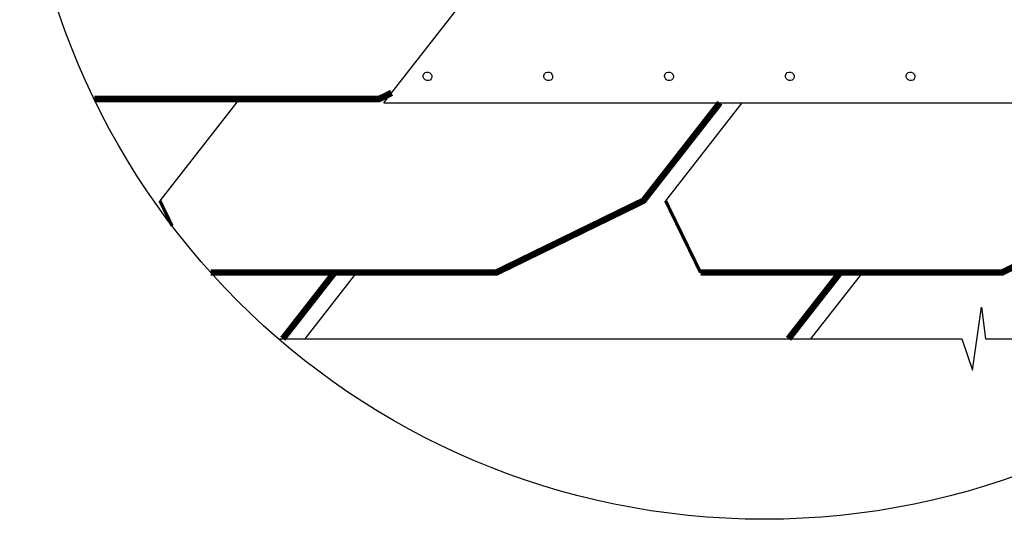
# Model space of a CAD drawing. Units: millimetres. Extents: x -3332883 to 40920555, y -16353787 to 80251.
# Drawn here: x 822571 to 829881, y -68946 to -65240 of the extents above; entities that cross this region are included whole.
import ezdxf

# ---------------------------------------------------------------- set-up
doc = ezdxf.new("R2010")
doc.units = ezdxf.units.MM
doc.layers.add('Steel', color=24, linetype='Continuous')
doc.layers.add('черепица', color=101, linetype='Continuous')

msp = doc.modelspace()

# ---------------------------------------------------------------- linework, layer by layer
at = {"color": 7}
for p, q in [((829644.383, -67841.206), (829711.144, -67373.209)), ((829711.144, -67373.209), (829740.351, -67607.207)), ((824492.001, -67607.207), (829566.495, -67607.207)), ((829566.495, -67607.207), (829644.383, -67841.206)), ((829740.351, -67607.207), (831704.812, -67607.207))]:
    msp.add_line(p, q, dxfattribs=at)
msp.add_circle((828098.407, -63419.004), 5527.265)
at = {"layer": 'Steel', "color": 251}
for q in [(826250.571, -64607.258), (830172.823, -65856.805)]:
    msp.add_line((825274.318, -65856.805), q, dxfattribs=at)
for centre in [(825598.863, -65660.494), (826495.277, -65660.494), (827391.691, -65660.494), (828288.105, -65660.494), (829184.519, -65660.494)]:
    msp.add_ellipse(centre, major_axis=(-27.68, 19.041), ratio=0.94182089, dxfattribs=at)
at = {"layer": 'черепица', "color": 3, "linetype": 'Continuous'}
for p, q in [((823124.406, -65828.678), (825238.318, -65828.678)), ((824201.09, -65828.678), (823611.734, -66583.019)), ((827933.127, -65856.805), (827365.746, -66583.019)), ((823611.734, -66583.019), (823702.491, -66769.099)), ((827365.746, -66583.019), (827625.453, -67115.495)), ((823989.494, -67115.496), (826109.952, -67115.496)), ((825072.724, -67115.495), (824688.557, -67607.207)), ((827625.453, -67115.495), (829863.964, -67115.495)), ((828826.737, -67115.495), (828442.569, -67607.207))]:
    msp.add_line(p, q, dxfattribs=at)
at = {"layer": 'черепица', "color": 3, "linetype": 'Continuous', "ltscale": 10}
for points, const_width in [([(825331.987, -65782.992), (825238.318, -65828.678), (823124.406, -65828.678)], 48.208), ([(827769.07, -65856.805), (827201.689, -66583.02), (826109.952, -67115.496), (823989.494, -67115.496)], 48.208), ([(831545.058, -65828.678), (830955.702, -66583.019), (829863.964, -67115.495), (827625.453, -67115.495)], 48.208), ([(823702.491, -66769.099), (823611.734, -66583.019)], 24.104), ([(827625.453, -67115.495), (827365.746, -66583.019)], 24.104), ([(824908.668, -67115.496), (824524.5, -67607.207)], 48.208), ([(828662.68, -67115.495), (828278.513, -67607.207)], 48.208)]:
    msp.add_lwpolyline(points, dxfattribs=dict(at, const_width=const_width))

doc.saveas('drawing.dxf')
